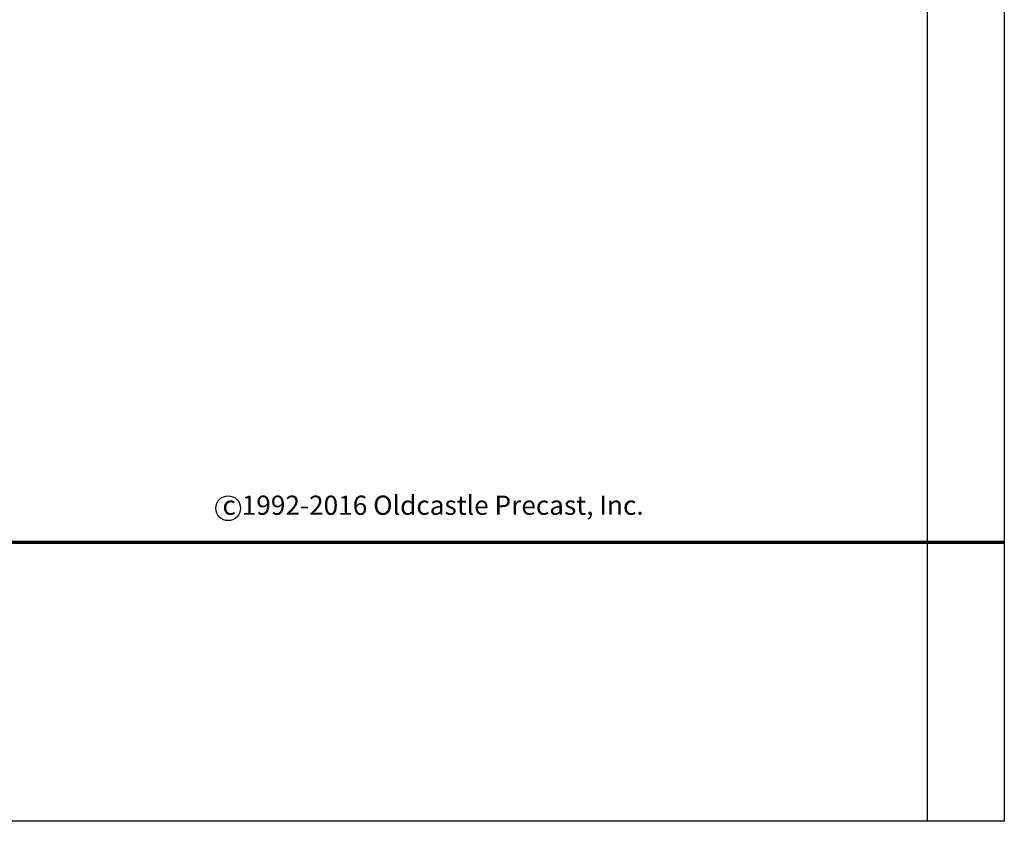
# Model space of a CAD drawing. Units: inches. Extents: x -32 to 496, y -17 to 365.
# Drawn here: x 393 to 496, y -17 to 67 of the extents above; entities that cross this region are included whole.
import ezdxf

# ---------------------------------------------------------------- set-up
doc = ezdxf.new("R2010")
doc.units = ezdxf.units.IN
doc.header["$LTSCALE"] = 0.5
doc.header["$MEASUREMENT"] = 0
doc.layers.add('ViewPort', color=8, linetype='Continuous', plot=False)
doc.styles.add('OLDCASTLE', font='simplex.shx')

# ---------------------------------------------------------------- blocks, each defined once
blk = doc.blocks.new('CB')
at = {"layer": 'Defpoints'}
blk.add_lwpolyline([(4.25, -0.5391), (-4.25, -0.5391), (-4.25, 10.4609), (4.25, 10.4609)], close=True, dxfattribs=at)
blk = doc.blocks.new('BCKPG')
for p, q in [((-72.061, 14.715), (72.061, 14.715)), ((-72.061, 14.665), (72.061, 14.665)), ((-72.061, 14.615), (72.061, 14.615))]:
    blk.add_line(p, q)
blk.add_circle((31.289, 16.447), 0.651)
at = {"layer": 'ViewPort'}
for p, q in [((72.061, 190.928), (72.061, 0)), ((72.061, 0), (-72.061, 0))]:
    blk.add_line(p, q, dxfattribs=at)
at = {"style": 'OLDCASTLE'}
blk.add_text('c 1992-2016 Oldcastle Precast, Inc.', height=1.0101, dxfattribs=at).set_placement((30.989, 16.102))

msp = doc.modelspace()

# ---------------------------------------------------------------- block references
at = {"xscale": 32, "yscale": 32, "zscale": 32}
msp.add_blockref('CB', (352, 0), dxfattribs=at)

# ---------------------------------------------------------------- next in the draw order: block references
at = {"xscale": 1.9995, "yscale": 1.9995, "zscale": 1.9995}
msp.add_blockref('BCKPG', (352, -17.25), dxfattribs=at)

doc.saveas('drawing.dxf')
